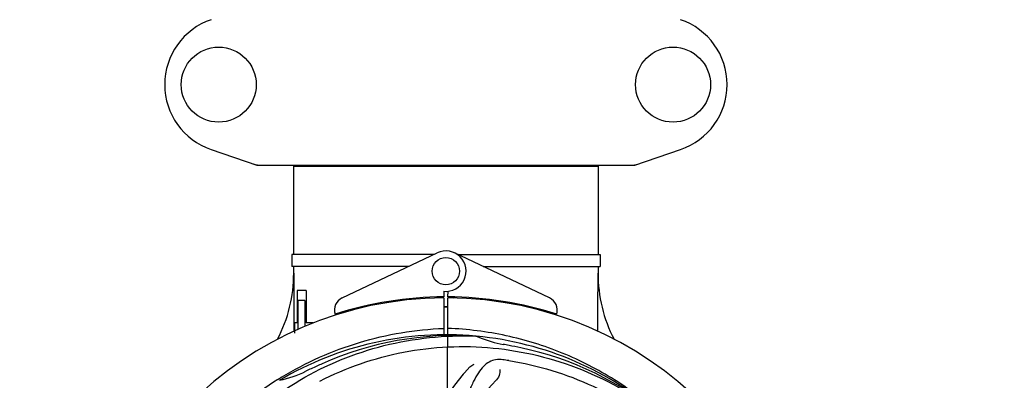
# Model space of a CAD drawing. Units: millimetres. Extents: x 1095 to 4517, y 1327 to 6060.
# Drawn here: x 1962 to 2250, y 3020 to 3126 of the extents above; entities that cross this region are included whole.
import ezdxf

# ---------------------------------------------------------------- set-up
doc = ezdxf.new("R2010")
doc.units = ezdxf.units.MM
doc.layers.add('COTAS', color=7, linetype='Continuous')
doc.styles.add('ARIAL', font='arial.ttf')
doc.dimstyles.new('Diseño_PlanosFabricacion', dxfattribs={"dimtxt": 40, "dimasz": 45, "dimexe": 10, "dimexo": 10, "dimgap": 10, "dimtad": 1, "dimtih": 1, "dimtoh": 1, "dimdec": 0, "dimzin": 1, "dimdsep": 46, "dimtxsty": 'ARIAL', "dimcen": 15, "dimadec": 0, "dimazin": 0, "dimtp": 0.05, "dimtm": 0.05, "dimtfac": 1, "dimtdec": 0, "dimtofl": 0, "dimtmove": 0, "dimatfit": 3, "dimfxl": 0, "dimtolj": 1, "dimarcsym": 0})

# ---------------------------------------------------------------- blocks, each defined once
blk = doc.blocks.new('*D6')
at = {"layer": 'COTAS', "color": 0, "lineweight": -2}
for p, q in [((2571.71, 3133.72), (2571.71, 2636.86)), ((1601.71, 2823.12), (1601.71, 2636.86)), ((1646.71, 2646.86), (2526.71, 2646.86))]:
    blk.add_line(p, q, dxfattribs=at)
at = {"layer": 'COTAS', "color": 0}
for points in [[(1646.71, 2654.36), (1646.71, 2639.36), (1601.71, 2646.86)], [(2526.71, 2654.36), (2526.71, 2639.36), (2571.71, 2646.86)]]:
    blk.add_solid(points, dxfattribs=at)
at = {"layer": 'Defpoints', "color": 0}
for p in [(2571.71, 3143.72), (1601.71, 2833.12), (2571.71, 2646.86)]:
    blk.add_point(p, dxfattribs=at)
at = {"layer": 'COTAS', "color": 0, "insert": (2086.71, 2677.29), "char_height": 40, "attachment_point": 5, "style": 'ARIAL'}
blk.add_mtext('\\A1;970 mm', dxfattribs=at)
blk = doc.blocks.new('*D4')
at = {"layer": 'COTAS', "color": 0, "lineweight": -2}
for p, q in [((1601.71, 3054.51), (1601.71, 3650.56)), ((2613.71, 3543.72), (2613.71, 3650.56)), ((1646.71, 3640.56), (2568.71, 3640.56))]:
    blk.add_line(p, q, dxfattribs=at)
at = {"layer": 'COTAS', "color": 0}
for points in [[(1646.71, 3648.06), (1646.71, 3633.06), (1601.71, 3640.56)], [(2568.71, 3648.06), (2568.71, 3633.06), (2613.71, 3640.56)]]:
    blk.add_solid(points, dxfattribs=at)
at = {"layer": 'Defpoints', "color": 0}
for p in [(2613.71, 3640.56), (2613.71, 3533.72), (1601.71, 3044.51)]:
    blk.add_point(p, dxfattribs=at)
at = {"layer": 'COTAS', "color": 0, "insert": (2107.98, 3670.98), "char_height": 40, "attachment_point": 5, "style": 'ARIAL'}
blk.add_mtext('\\A1;1012 mm', dxfattribs=at)

msp = doc.modelspace()

# ---------------------------------------------------------------- linework, layer by layer
for p, q in [((2018.28, 3087.78), (2031.61, 3083.25)), ((2141.81, 3083.25), (2155.14, 3087.78)), ((2031.81, 3083.22), (2141.6, 3083.22)), ((2042.26, 3082.89), (2042.26, 3057.22)), ((2042.26, 3082.89), (2042.26, 3057.22)), ((2042.26, 3082.89), (2131.16, 3082.89)), ((2044.24, 3083.22), (2044.24, 3082.89)), ((2129.18, 3083.22), (2129.18, 3082.89)), ((2131.16, 3082.89), (2131.16, 3057.22)), ((2131.16, 3082.89), (2131.16, 3057.22)), ((2083.27, 3057.22), (2041.76, 3057.22)), ((2041.76, 3057.22), (2041.76, 3053.72)), ((2056.5, 3044.54), (2084.18, 3057.65)), ((2116.92, 3044.54), (2089.23, 3057.65)), ((2090.14, 3057.22), (2131.66, 3057.22)), ((2131.66, 3057.22), (2131.66, 3053.72)), ((2075.88, 3053.72), (2041.76, 3053.72)), ((2042.26, 3053.72), (2042.26, 3051.72)), ((2042.26, 3053.72), (2042.26, 3051.72)), ((2097.54, 3053.72), (2131.66, 3053.72)), ((2131.16, 3053.72), (2131.16, 3051.72)), ((2131.16, 3053.72), (2131.16, 3051.72)), ((2045.97, 3046.72), (2043.3, 3046.72)), ((2043.3, 3046.72), (2043.3, 3037.22)), ((2045.97, 3046.72), (2045.97, 3037.22)), ((2084.57, 3044.78), (2084.53, 3044.47)), ((2086.08, 3046.45), (2086.09, 3044.81)), ((2086.09, 3044.51), (2086.16, 3033.74)), ((2087.16, 3016.07), (2087.32, 3044.51)), ((2087.32, 3044.81), (2087.33, 3046.45)), ((2088.85, 3044.78), (2088.89, 3044.47)), ((2045.54, 3043.72), (2043.54, 3043.72)), ((2043.54, 3043.72), (2043.54, 3035.3)), ((2045.54, 3043.72), (2045.54, 3036.19)), ((2043.3, 3037.22), (2042.57, 3037.22)), ((2042.57, 3037.22), (2042.57, 3034.22)), ((2048, 3037.22), (2045.97, 3037.22)), ((2095.4, 3033.36), (2095.64, 3033.35)), ((2037.73, 3020.75), (2037.96, 3020.89))]:
    msp.add_line(p, q)
for centre, radius in [((2020.46, 3106.72), 10.94), ((2152.96, 3106.72), 10.94), ((2086.71, 3052.31), 4)]:
    msp.add_circle(centre, radius)
for centre, radius, start, end in [((2024.71, 3106.72), 20, 108.7612, 251.2388), ((2148.71, 3106.72), 20, 288.7612, 71.2388), ((2031.82, 3083.87), 0.654, 251.3017, 269.9371), ((2141.6, 3083.87), 0.654, 270.0634, 288.6978), ((2086.71, 3052.31), 5.9, 263.9123, 115.3333), ((2001.46, 3051.54), 40.87, 332.1503, 0.2536), ((2172.59, 3051.59), 41.51, 179.8266, 207.4387), ((2086.71, 2938.52), 106, 90.3322, 269.6678), ((2058.21, 3040.92), 4, 115.3333, 196.6298), ((2086.71, 2938.52), 106.3, 90.3322, 107.7079), ((2086.71, 2938.52), 106.3, 72.2921, 89.6678), ((2086.71, 2938.52), 106, 270.3322, 89.6678), ((2115.21, 3040.92), 4, 343.3702, 64.6667), ((2086.71, 2938.52), 103.35, 89.666, 90.334), ((2086.71, 2938.52), 103.32, 89.6663, 90.3337), ((2086.71, 2938.52), 95.24, 84.766, 120.6079), ((2089.26, 2938.97), 94.59, 86.28, 114.0932), ((2086.71, 2938.52), 95.24, 48.766, 84.6079), ((2109.17, 3063.97), 33.48, 246.1995, 247.7196), ((2109.56, 3064.97), 34.55, 247.7531, 259.7572), ((2086.71, 2938.52), 93.95, 78.6963, 79.7582), ((2036.29, 2686.37), 351.09, 78.1224, 78.6945), ((2089.04, 2937.39), 94.59, 50.28, 78.0931), ((2086.71, 2938.52), 93.95, 114.6963, 115.7582), ((2194.14, 2704.88), 351.1, 114.1224, 114.6945), ((2145.36, 2977.19), 70, 138.0568, 197.2752), ((2081.87, 2873.51), 154.46, 81.376, 82.0204), ((2089.54, 2937.95), 97.67, 121.3182, 121.8753), ((2030.9, 3054.17), 34.47, 282.2574, 295.7674), ((2089.44, 2938.07), 97.52, 122.0226, 136.366), ((2150.66, 2972.23), 69, 135.4683, 192.0184)]:
    msp.add_arc(centre, radius, start, end)
for centre, major_axis, ratio, start_param, end_param in [((2033.16, 3092.01), (1.43, 8.68), 0.95277, 2.985475, 3.297711), ((2140.26, 3092.01), (-1.43, 8.68), 0.95277, 9.26866, 9.580896), ((2086.71, 3087.47), (0, 635.66), 0.069927, -4.656116, -4.629437), ((2086.71, 3102.83), (0, 908.85), 0.048908, -1.645738, -1.627069)]:
    msp.add_ellipse(centre, major_axis=major_axis, ratio=ratio, start_param=start_param, end_param=end_param)
for points, knots in [([(2038.77, 3021.39), (2042.32, 3023.55), (2049.73, 3027.43), (2061.47, 3031.79), (2073.67, 3034.62), (2081.98, 3035.47), (2086.14, 3035.63)], [0, 0, 0, 0, 0.250002, 0.500003, 0.750003, 1, 1, 1, 1]), ([(2149.57, 3010.23), (2145.34, 3014.07), (2136.18, 3021.03), (2120.85, 3028.9), (2104.39, 3033.97), (2092.98, 3035.41), (2087.27, 3035.63)], [0, 0, 0, 0, 0.250004, 0.500004, 0.749997, 1, 1, 1, 1]), ([(2008.96, 2983.04), (2012.81, 2990.72), (2022.88, 3005.15), (2043.58, 3021.69), (2068.44, 3031.87), (2086.44, 3033.71), (2095.4, 3033.36)], [0, 0, 0, 0, 0.244703, 0.492965, 0.744714, 1, 1, 1, 1]), ([(2049.98, 3020.24), (2057.61, 3024.19), (2074.23, 3029.94), (2100.7, 3031.15), (2126.8, 3024.78), (2142.44, 3015.69), (2149.48, 3010.14)], [0, 0, 0, 0, 0.244703, 0.492965, 0.744714, 1, 1, 1, 1]), ([(2103.31, 3026.47), (2102.62, 3026.57), (2101.24, 3026.59), (2099.28, 3025.9), (2097.58, 3024.53), (2096.08, 3022.58), (2094.68, 3020.1), (2093.59, 3017.68), (2092.84, 3015.46), (2092.13, 3012.91), (2091.57, 3010.95), (2091.09, 3009.64)], [0, 0, 0, 0, 0.092652, 0.179011, 0.271296, 0.377961, 0.503705, 0.649499, 0.729611, 0.814613, 1, 1, 1, 1]), ([(2093.3, 3023.98), (2093.42, 3024.12), (2093.9, 3024.6), (2094.49, 3024.98), (2094.94, 3025.18)], [0, 0, 0, 0, 0.271872, 1, 1, 1, 1]), ([(2105.03, 3026.22), (2113.52, 3024.93), (2130.35, 3019.81), (2152.48, 3005.24), (2169.85, 2984.73), (2177.16, 2968.19), (2179.59, 2959.56)], [0, 0, 0, 0, 0.244703, 0.492965, 0.744714, 1, 1, 1, 1]), ([(2102.45, 3023.67), (2102.53, 3023.25), (2102.43, 3022.14), (2101.94, 3021.1), (2101.47, 3020.62)], [0, 0, 0, 0, 0.388616, 1, 1, 1, 1])]:
    msp.add_open_spline(points, degree=3, knots=knots)

# ---------------------------------------------------------------- dimensions: what is measured, and where the dimension line sits
at = {"layer": 'COTAS'}
for base, p1, p2, picture, middle in [((2613.71, 3640.56), (1601.71, 3044.51), (2613.71, 3533.72), '*D4', (2107.98, 3640.56)), ((2571.71, 2646.86), (1601.71, 2833.12), (2571.71, 3143.72), '*D6', (2086.71, 2646.86))]:
    dim = msp.add_linear_dim(base=base, p1=p1, p2=p2, dimstyle='Diseño_PlanosFabricacion', override={"dimpost": ' mm'}, dxfattribs=at)
    dim.commit()
    dim.dimension.update_dxf_attribs({"geometry": picture, "text_midpoint": middle, "dimtype": 160})

doc.saveas('drawing.dxf')
